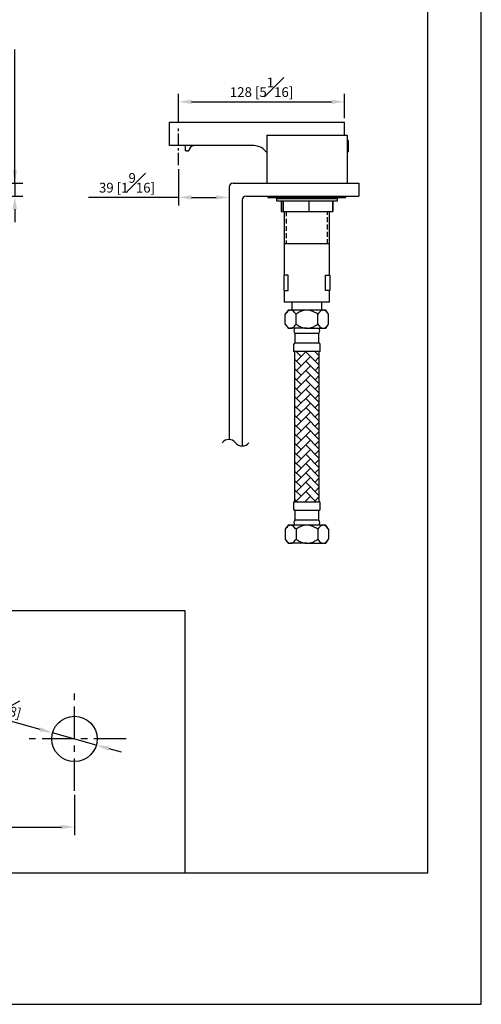
# Model space of a CAD drawing. Units: millimetres. Extents: x -1513 to 210, y -241 to 1337.
# Drawn here: x 139 to 210, y 0 to 152 of the extents above; entities that cross this region are included whole.
import ezdxf

# ---------------------------------------------------------------- set-up
doc = ezdxf.new("R2010")
doc.units = ezdxf.units.MM
doc.linetypes.add('CENTER', pattern=[2, 1.25, -0.25, 0.25, -0.25])
doc.linetypes.add('HIDDEN', pattern=[0.375, 0.25, -0.125])
for name, color, linetype in [('A1', 7, 'Continuous'), ('A2', 1, 'CENTER'), ('A3', 3, 'HIDDEN'), ('DIM', 6, 'Continuous')]:
    doc.layers.add(name, color=color, linetype=linetype)
doc.layers.add('圖紙邊界', color=255, linetype='Continuous', plot=False)
doc.styles.add('勝泰-1.5', font='simplex.shx', dxfattribs={"height": 1.5, "bigfont": 'chineset.shx'})
doc.dimstyles.new('比例1／5', dxfattribs={"dimtxt": 1.5, "dimasz": 2, "dimexe": 1.25, "dimexo": 0.625, "dimgap": 0.5, "dimtad": 1, "dimdec": 0, "dimlfac": 5, "dimdsep": 46, "dimtxsty": '勝泰-1.5', "dimcen": 2.5, "dimadec": 0, "dimazin": 0, "dimtfac": 1, "dimtdec": 0, "dimtmove": 0, "dimatfit": 3, "dimfxl": 0, "dimfrac": 1, "dimarcsym": 0})

# ---------------------------------------------------------------- blocks, each defined once
blk = doc.blocks.new('*D149')
at = {"layer": 'Defpoints', "color": 0}
for p in [(117.22, 32.92), (147.22, 32.92), (147.22, 27.34)]:
    blk.add_point(p, dxfattribs=at)
at = {"layer": 'DIM', "color": 0, "lineweight": -2}
for p, q in [((117.22, 32.3), (117.22, 26.09)), ((147.22, 32.3), (147.22, 26.09)), ((119.22, 27.34), (145.22, 27.34))]:
    blk.add_line(p, q, dxfattribs=at)
at = {"layer": 'DIM', "color": 0}
for points in [[(119.22, 27.68), (119.22, 27.01), (117.22, 27.34)], [(145.22, 27.01), (145.22, 27.68), (147.22, 27.34)]]:
    blk.add_solid(points, dxfattribs=at)
at = {"layer": 'DIM', "color": 0, "insert": (132.22, 29.59), "char_height": 1.5, "attachment_point": 5, "style": '勝泰-1.5'}
blk.add_mtext('150 [5{\\H1.000000x;\\S7#8;}]', dxfattribs=at)
blk = doc.blocks.new('*D158')
at = {"layer": 'Defpoints', "color": 0}
for p in [(188.89, 139.17), (163.29, 135.41), (188.89, 136.01)]:
    blk.add_point(p, dxfattribs=at)
at = {"layer": 'DIM', "color": 0, "lineweight": -2}
for p, q in [((163.29, 136.03), (163.29, 140.42)), ((188.89, 136.63), (188.89, 140.42)), ((165.29, 139.17), (186.89, 139.17))]:
    blk.add_line(p, q, dxfattribs=at)
at = {"layer": 'DIM', "color": 0}
for points in [[(165.29, 139.5), (165.29, 138.84), (163.29, 139.17)], [(186.89, 138.84), (186.89, 139.5), (188.89, 139.17)]]:
    blk.add_solid(points, dxfattribs=at)
at = {"layer": 'DIM', "color": 0, "insert": (176.09, 141.42), "char_height": 1.5, "attachment_point": 5, "style": '勝泰-1.5'}
blk.add_mtext('128 [5{\\H1.000000x;\\S1#16;}]', dxfattribs=at)
blk = doc.blocks.new('*D159')
at = {"layer": 'Defpoints', "color": 0}
for p in [(163.29, 129.41), (171.09, 126.01), (171.09, 124.43)]:
    blk.add_point(p, dxfattribs=at)
at = {"layer": 'DIM', "color": 0, "lineweight": -2}
for p, q in [((163.29, 128.78), (163.29, 123.18)), ((171.09, 125.38), (171.09, 123.18)), ((163.29, 124.43), (149.37, 124.43)), ((165.29, 124.43), (169.09, 124.43))]:
    blk.add_line(p, q, dxfattribs=at)
at = {"layer": 'DIM', "color": 0}
for points in [[(165.29, 124.76), (165.29, 124.1), (163.29, 124.43)], [(169.09, 124.1), (169.09, 124.76), (171.09, 124.43)]]:
    blk.add_solid(points, dxfattribs=at)
at = {"layer": 'DIM', "color": 0, "insert": (155.33, 126.68), "char_height": 1.5, "attachment_point": 5, "style": '勝泰-1.5'}
blk.add_mtext('39 [1{\\H1.000000x;\\S9#16;}]', dxfattribs=at)
blk = doc.blocks.new('*D160')
at = {"layer": 'Defpoints', "color": 0}
for p in [(143.85, 41.86), (150.59, 39.98)]:
    blk.add_point(p, dxfattribs=at)
at = {"layer": 'DIM', "color": 0, "lineweight": -2}
for p, q in [((141.92, 42.4), (126.92, 46.58)), ((150.59, 39.98), (143.85, 41.86)), ((152.52, 39.45), (154.44, 38.91))]:
    blk.add_line(p, q, dxfattribs=at)
at = {"layer": 'DIM', "color": 0}
for points in [[(141.83, 42.08), (142.01, 42.72), (143.85, 41.86)], [(152.61, 39.77), (152.43, 39.13), (150.59, 39.98)]]:
    blk.add_solid(points, dxfattribs=at)
at = {"layer": 'DIM', "color": 0, "insert": (134.06, 46.93), "char_height": 1.5, "attachment_point": 5, "rotation": 344.424, "style": '勝泰-1.5'}
blk.add_mtext('%%c35 [%%c1{\\H1.000000x;\\S3#8;}]', dxfattribs=at)
blk = doc.blocks.new('*D162')
at = {"layer": 'Defpoints', "color": 0}
for p in [(132.82, 126.61), (131.83, 124.61), (138.01, 124.61)]:
    blk.add_point(p, dxfattribs=at)
at = {"layer": 'DIM', "color": 0, "lineweight": -2}
for p, q in [((138.01, 126.61), (138.01, 147.25)), ((138.01, 128.61), (138.01, 130.61)), ((133.45, 126.61), (139.26, 126.61)), ((138.01, 126.61), (138.01, 124.61)), ((132.45, 124.61), (139.26, 124.61)), ((138.01, 122.61), (138.01, 120.61))]:
    blk.add_line(p, q, dxfattribs=at)
at = {"layer": 'DIM', "color": 0}
for points in [[(137.68, 128.61), (138.35, 128.61), (138.01, 126.61)], [(138.35, 122.61), (137.68, 122.61), (138.01, 124.61)]]:
    blk.add_solid(points, dxfattribs=at)
at = {"layer": 'DIM', "color": 0, "insert": (135.76, 138.93), "char_height": 1.5, "attachment_point": 5, "rotation": 90, "style": '勝泰-1.5'}
blk.add_mtext('30 [1{\\H1x;\\S3#16;}]MAX', dxfattribs=at)

msp = doc.modelspace()

# ---------------------------------------------------------------- hatches: boundary and pattern name
at = {"layer": 'A1'}
h = msp.add_hatch(dxfattribs=at)
h.set_pattern_fill('AR-HBONE', color=256, scale=0.01, style=0)
h.set_pattern_definition([(45, (-34.0597, 89.1326), (0, 1.436841), [3.048, -1.016]), (135, (-33.3413, 89.8511), (1e-16, 1.436841), [3.048, -1.016])])
h.paths.add_polyline_path([(181.19, 100.68), (181.19, 77.45), (184.99, 77.45), (184.99, 100.68)])

# ---------------------------------------------------------------- linework, layer by layer
for p, q in [((161.89, 136.01), (188.89, 136.01)), ((161.89, 132.41), (161.89, 136.01)), ((188.89, 134.01), (188.89, 136.01)), ((176.89, 134.01), (176.89, 126.61)), ((176.89, 134.01), (177.89, 134.01)), ((177.89, 134.01), (188.29, 134.01)), ((188.29, 134.01), (189.29, 134.01)), ((189.29, 134.01), (189.29, 126.61)), ((163.49, 132.41), (161.89, 132.41)), ((174.89, 132.41), (163.49, 132.41)), ((164.29, 132.41), (164.29, 131.61)), ((189.39, 133.21), (189.29, 133.21)), ((189.49, 132), (189.49, 133.11)), ((164.49, 131.61), (164.29, 131.61)), ((164.49, 131.61), (164.89, 131.61)), ((189.29, 131.41), (189.39, 131.41)), ((189.49, 131.51), (189.49, 132)), ((171.69, 126.61), (191.09, 126.61)), ((176.89, 126.61), (177.89, 126.61)), ((177.89, 126.61), (188.29, 126.61)), ((188.29, 126.61), (189.29, 126.61)), ((191.09, 126.61), (191.09, 124.61)), ((171.09, 126.01), (171.09, 87.11)), ((173.69, 124.61), (191.09, 124.61)), ((177.07, 124.61), (177.07, 124.41)), ((177.07, 124.61), (189.11, 124.61)), ((189.11, 124.41), (189.11, 124.61)), ((173.09, 124.01), (173.09, 86.11)), ((177.07, 124.41), (189.11, 124.41)), ((178.59, 124.41), (178.39, 124.21)), ((178.39, 124.21), (178.39, 123.91)), ((178.4, 124.21), (178.39, 124.21)), ((178.39, 123.91), (187.79, 123.91)), ((187.79, 124.21), (178.4, 124.21)), ((178.59, 124.41), (187.59, 124.41)), ((179.11, 123.91), (179.11, 122.27)), ((179.16, 123.91), (179.16, 122.27)), ((179.43, 123.91), (179.43, 122.27)), ((183.36, 123.91), (183.36, 122.27)), ((187.02, 123.91), (187.02, 122.27)), ((187.07, 123.91), (187.07, 122.27)), ((187.79, 124.21), (187.59, 124.41)), ((187.79, 123.91), (187.79, 124.21)), ((179.11, 122.27), (179.16, 122.27)), ((179.16, 122.27), (179.43, 122.27)), ((179.43, 122.27), (183.36, 122.27)), ((179.59, 122.27), (179.59, 112.45)), ((183.36, 122.27), (187.02, 122.27)), ((186.59, 112.45), (186.59, 122.27)), ((187.02, 122.27), (187.07, 122.27)), ((186.59, 117.25), (179.59, 117.25)), ((179.59, 110.05), (179.59, 108.25)), ((186.59, 108.25), (186.59, 110.05)), ((186.59, 108.25), (179.59, 108.25)), ((180.78, 108.25), (180.78, 107.05)), ((185.4, 107.05), (185.4, 108.25)), ((180.19, 107.05), (179.74, 106.41)), ((179.74, 104.89), (179.74, 106.41)), ((180.58, 107.05), (180.19, 107.05)), ((183.09, 107.05), (180.58, 107.05)), ((181.41, 104.89), (181.41, 106.41)), ((185.6, 107.05), (183.09, 107.05)), ((184.76, 104.89), (184.76, 106.41)), ((185.99, 107.05), (185.6, 107.05)), ((186.44, 106.41), (185.99, 107.05)), ((186.44, 104.89), (186.44, 106.41)), ((179.74, 104.89), (180.19, 104.25)), ((185.99, 104.25), (186.44, 104.89)), ((180.19, 104.25), (180.58, 104.25)), ((183.09, 104.25), (180.58, 104.25)), ((181.24, 103.46), (181.24, 101.97)), ((183.09, 103.46), (181.24, 103.46)), ((183.09, 104.25), (185.6, 104.25)), ((184.94, 103.46), (183.09, 103.46)), ((184.94, 101.97), (184.94, 103.46)), ((185.6, 104.25), (185.99, 104.25)), ((181.04, 101.77), (181.04, 100.68)), ((183.09, 101.97), (181.24, 101.97)), ((184.94, 101.97), (183.09, 101.97)), ((185.14, 100.68), (185.14, 101.77)), ((183.09, 100.68), (181.04, 100.68)), ((181.19, 100.68), (181.19, 77.45)), ((185.14, 100.68), (183.09, 100.68)), ((184.99, 77.45), (184.99, 100.68)), ((181.04, 77.45), (181.04, 76.36)), ((183.09, 77.45), (181.04, 77.45)), ((185.14, 77.45), (183.09, 77.45)), ((185.14, 76.36), (185.14, 77.45)), ((181.24, 76.17), (181.24, 74.68)), ((183.09, 76.17), (181.24, 76.17)), ((184.94, 76.17), (183.09, 76.17)), ((184.94, 74.68), (184.94, 76.17)), ((183.09, 74.68), (181.24, 74.68)), ((184.94, 74.68), (183.09, 74.68)), ((180.19, 73.89), (179.74, 73.25)), ((179.74, 73.25), (179.74, 71.73)), ((180.58, 73.89), (180.19, 73.89)), ((183.09, 73.89), (180.58, 73.89)), ((181.41, 73.25), (181.41, 71.73)), ((185.6, 73.89), (183.09, 73.89)), ((184.76, 73.25), (184.76, 71.73)), ((185.99, 73.89), (185.6, 73.89)), ((186.44, 73.25), (185.99, 73.89)), ((186.44, 73.25), (186.44, 71.73)), ((179.74, 71.73), (180.19, 71.09)), ((185.99, 71.09), (186.44, 71.73)), ((180.19, 71.09), (180.58, 71.09)), ((183.09, 71.09), (180.58, 71.09)), ((183.09, 71.09), (185.6, 71.09)), ((185.6, 71.09), (185.99, 71.09))]:
    msp.add_line(p, q, dxfattribs=at)
for points in [[(179.54, 112.45), (179.54, 110.05), (180.22, 110.05), (180.22, 112.45)], [(186.64, 112.45), (186.64, 110.05), (185.96, 110.05), (185.96, 112.45)], [(45.7, 60.69), (45.7, 20.25), (164.3, 20.25), (164.3, 60.69)]]:
    msp.add_lwpolyline(points, close=True, dxfattribs=at)
msp.add_circle((147.22, 40.92), 3.5, dxfattribs=at)
for centre, radius, start, end in [((165.69, 131.61), 0.8, 90, 180), ((174.89, 130.01), 2.4, 33.5573, 90), ((189.39, 133.11), 0.1, 0, 90), ((189.39, 131.51), 0.1, 270, 0), ((171.69, 126.01), 0.6, 90, 180), ((173.69, 124.01), 0.6, 90, 180), ((181.69, 103.85), 0.602, 138.8879, 221.1121), ((184.49, 103.85), 0.602, 318.8879, 41.1121), ((181.24, 101.77), 0.198, 90, 180), ((184.94, 101.77), 0.198, 0, 90), ((181.24, 76.36), 0.198, 180, 270), ((184.94, 76.36), 0.198, 270, 0), ((181.69, 74.28), 0.602, 138.8879, 221.1121), ((184.49, 74.28), 0.602, 318.8879, 41.1121)]:
    msp.add_arc(centre, radius, start, end, dxfattribs=at)
for points, knots in [([(180.58, 107.05), (180.46, 107.02), (180.24, 106.98), (179.97, 106.71), (179.82, 106.51), (179.74, 106.41)], [0, 0, 0, 0, 0.400636, 0.696774, 1, 1, 1, 1]), ([(181.41, 106.41), (181.34, 106.51), (181.19, 106.71), (180.97, 106.91), (180.77, 107.02), (180.64, 107.05), (180.58, 107.05), (180.58, 107.05)], [0, 0, 0, 0, 0.292602, 0.590323, 0.79013, 0.995328, 1, 1, 1, 1]), ([(183.09, 107.05), (182.98, 107.04), (182.64, 107.03), (182.05, 106.83), (181.63, 106.55), (181.41, 106.41)], [0, 0, 0, 0, 0.173941, 0.566151, 1, 1, 1, 1]), ([(184.76, 106.41), (184.66, 106.48), (184.41, 106.65), (183.99, 106.87), (183.53, 107.02), (183.22, 107.04), (183.09, 107.05)], [0, 0, 0, 0, 0.211496, 0.4914162, 0.7790462, 1, 1, 1, 1]), ([(185.6, 107.05), (185.48, 107.02), (185.27, 106.98), (184.99, 106.71), (184.84, 106.51), (184.76, 106.41)], [0, 0, 0, 0, 0.400636, 0.696774, 1, 1, 1, 1]), ([(186.44, 106.41), (186.36, 106.51), (186.21, 106.71), (186, 106.91), (185.79, 107.02), (185.66, 107.05), (185.6, 107.05), (185.6, 107.05)], [0, 0, 0, 0, 0.292602, 0.590323, 0.79013, 0.995328, 1, 1, 1, 1]), ([(179.74, 104.89), (179.81, 104.79), (179.96, 104.59), (180.18, 104.39), (180.39, 104.27), (180.51, 104.25), (180.58, 104.25), (180.58, 104.25)], [0, 0, 0, 0, 0.292602, 0.590323, 0.79013, 0.995328, 1, 1, 1, 1]), ([(180.58, 104.25), (180.7, 104.27), (180.91, 104.32), (181.19, 104.58), (181.34, 104.79), (181.41, 104.89)], [0, 0, 0, 0, 0.400636, 0.696774, 1, 1, 1, 1]), ([(181.41, 104.89), (181.63, 104.74), (182.05, 104.47), (182.64, 104.27), (182.98, 104.25), (183.09, 104.25)], [0, 0, 0, 0, 0.433849, 0.826059, 1, 1, 1, 1]), ([(183.09, 104.25), (183.22, 104.26), (183.53, 104.27), (183.99, 104.43), (184.41, 104.64), (184.66, 104.82), (184.76, 104.89)], [0, 0, 0, 0, 0.220951, 0.499847, 0.788507, 1, 1, 1, 1]), ([(184.76, 104.89), (184.84, 104.79), (184.98, 104.59), (185.2, 104.39), (185.41, 104.27), (185.53, 104.25), (185.6, 104.25), (185.6, 104.25)], [0, 0, 0, 0, 0.292602, 0.590323, 0.79013, 0.995328, 1, 1, 1, 1]), ([(185.6, 104.25), (185.72, 104.27), (185.93, 104.32), (186.21, 104.58), (186.36, 104.79), (186.44, 104.89)], [0, 0, 0, 0, 0.400636, 0.696774, 1, 1, 1, 1]), ([(180.58, 73.89), (180.46, 73.86), (180.24, 73.82), (179.97, 73.55), (179.82, 73.35), (179.74, 73.25)], [0, 0, 0, 0, 0.400637, 0.696775, 1, 1, 1, 1]), ([(181.41, 73.25), (181.34, 73.35), (181.19, 73.55), (180.97, 73.75), (180.77, 73.86), (180.64, 73.89), (180.58, 73.89), (180.58, 73.89)], [0, 0, 0, 0, 0.2926, 0.590322, 0.790129, 0.995328, 1, 1, 1, 1]), ([(183.09, 73.89), (182.98, 73.88), (182.64, 73.87), (182.05, 73.67), (181.63, 73.39), (181.41, 73.25)], [0, 0, 0, 0, 0.173941, 0.566152, 1, 1, 1, 1]), ([(184.76, 73.25), (184.66, 73.32), (184.41, 73.49), (183.99, 73.71), (183.53, 73.86), (183.22, 73.88), (183.09, 73.89)], [0, 0, 0, 0, 0.211493, 0.491415, 0.779046, 1, 1, 1, 1]), ([(185.6, 73.89), (185.48, 73.86), (185.27, 73.82), (184.99, 73.55), (184.84, 73.35), (184.76, 73.25)], [0, 0, 0, 0, 0.400637, 0.696775, 1, 1, 1, 1]), ([(186.44, 73.25), (186.36, 73.35), (186.21, 73.55), (186, 73.75), (185.79, 73.86), (185.66, 73.89), (185.6, 73.89), (185.6, 73.89)], [0, 0, 0, 0, 0.2926, 0.590322, 0.79013, 0.995328, 1, 1, 1, 1]), ([(179.74, 71.73), (179.81, 71.63), (179.96, 71.43), (180.18, 71.23), (180.39, 71.11), (180.51, 71.09), (180.58, 71.09), (180.58, 71.09)], [0, 0, 0, 0, 0.2926004, 0.5903223, 0.7901295, 0.9953278, 1, 1, 1, 1]), ([(180.58, 71.09), (180.7, 71.12), (180.91, 71.16), (181.19, 71.43), (181.34, 71.63), (181.41, 71.73)], [0, 0, 0, 0, 0.400636, 0.696775, 1, 1, 1, 1]), ([(181.41, 71.73), (181.63, 71.58), (182.05, 71.31), (182.64, 71.11), (182.98, 71.09), (183.09, 71.09)], [0, 0, 0, 0, 0.433848, 0.826059, 1, 1, 1, 1]), ([(183.09, 71.09), (183.22, 71.1), (183.53, 71.11), (183.99, 71.27), (184.41, 71.49), (184.66, 71.66), (184.76, 71.73)], [0, 0, 0, 0, 0.220951, 0.499847, 0.788509, 1, 1, 1, 1]), ([(184.76, 71.73), (184.84, 71.63), (184.98, 71.43), (185.2, 71.23), (185.41, 71.11), (185.53, 71.09), (185.6, 71.09), (185.6, 71.09)], [0, 0, 0, 0, 0.292601, 0.590322, 0.79013, 0.995328, 1, 1, 1, 1]), ([(185.6, 71.09), (185.72, 71.12), (185.93, 71.16), (186.21, 71.43), (186.36, 71.63), (186.44, 71.73)], [0, 0, 0, 0, 0.400636, 0.696775, 1, 1, 1, 1])]:
    msp.add_open_spline(points, degree=3, knots=knots, dxfattribs=at)
at = {"layer": 'A2', "ltscale": 1.5}
msp.add_line((163.29, 129.41), (163.29, 135.41), dxfattribs=at)
at = {"layer": 'A2', "ltscale": 4}
for p, q in [((147.22, 32.92), (147.22, 48.92)), ((155.22, 40.92), (139.22, 40.92))]:
    msp.add_line(p, q, dxfattribs=at)
at = {"layer": 'A3', "ltscale": 3}
for p, q in [((179.89, 122.27), (179.89, 117.25)), ((186.29, 117.25), (186.29, 122.27))]:
    msp.add_line(p, q, dxfattribs=at)
at = {"layer": 'DIM'}
for centre, start, end in [((171.05, 85.78), 38.5417, 141.4583), ((173.12, 87.43), 218.5417, 321.4583)]:
    msp.add_arc(centre, 1.32, start, end, dxfattribs=at)
at = {"layer": '圖紙邊界', "ltscale": 10}
for points in [[(0, 0), (210, 0), (210, 297), (0, 297)], [(8.23, 213.75), (8.23, 20.25), (201.77, 20.25), (201.77, 213.75)]]:
    msp.add_lwpolyline(points, close=True, dxfattribs=at)

# ---------------------------------------------------------------- dimensions: what is measured, and where the dimension line sits
at = {"layer": 'DIM'}
dim = msp.add_linear_dim(base=(138.01, 124.61), p1=(132.82, 126.61), p2=(131.83, 124.61), angle=90, text='30 [1{\\H1x;\\S3#16;}]MAX', dimstyle='比例1／5', dxfattribs=at)
dim.commit()
dim.dimension.update_dxf_attribs({"geometry": '*D162', "text_midpoint": (138.01, 138.93), "dimtype": 160})
for base, p1, p2, picture, middle in [((188.89, 139.17), (163.29, 135.41), (188.89, 136.01), '*D158', (176.09, 141.42)), ((147.22, 27.34), (117.22, 32.92), (147.22, 32.92), '*D149', (132.22, 29.59))]:
    dim = msp.add_linear_dim(base=base, p1=p1, p2=p2, dimstyle='比例1／5', dxfattribs=at)
    dim.commit()
    dim.dimension.update_dxf_attribs({"geometry": picture, "text_midpoint": middle})
dim = msp.add_linear_dim(base=(171.09, 124.43), p1=(163.29, 129.41), p2=(171.09, 126.01), dimstyle='比例1／5', dxfattribs=at)
dim.commit()
dim.dimension.update_dxf_attribs({"geometry": '*D159', "text_midpoint": (155.33, 124.43), "dimtype": 160})
dim = msp.add_diameter_dim_2p(p1=(150.59, 39.98), p2=(143.85, 41.86), dimstyle='比例1／5', dxfattribs=at)
dim.commit()
dim.dimension.update_dxf_attribs({"geometry": '*D160', "text_midpoint": (133.46, 44.76), "dimtype": 163})

# ---------------------------------------------------------------- leaders
at = {"layer": 'DIM', "annotation_type": 0, "has_hookline": 1, "hookline_direction": 0, "text_width": 16.78}
msp.add_leader([(118.73, 119.76), (122.13, 116.23), (124.13, 116.23)], dimstyle='比例1／5', override={"dimtad": 0}, dxfattribs=at)

doc.saveas('drawing.dxf')
